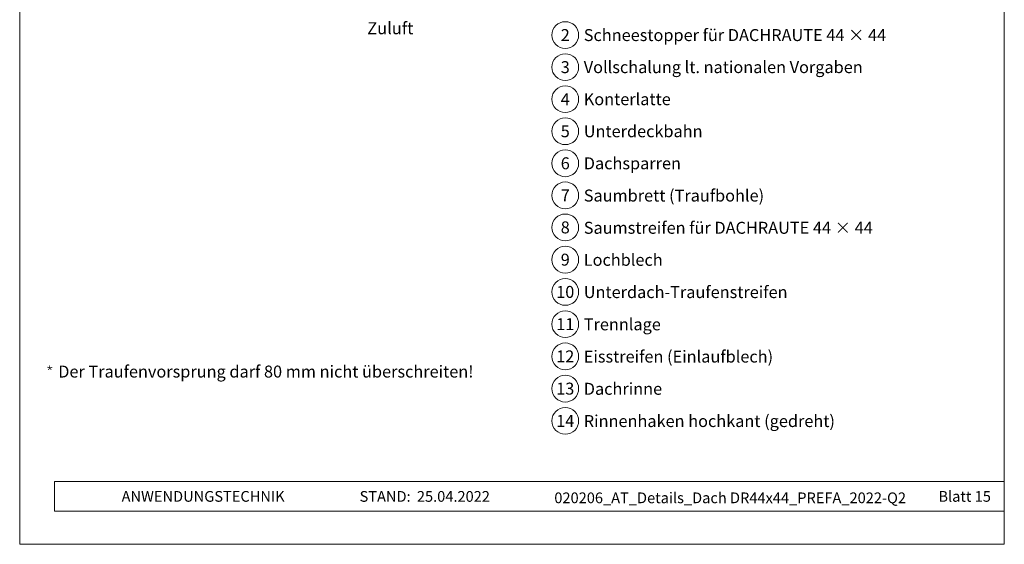
# Model space of a CAD drawing. Units: millimetres. Extents: x -19674 to 49424, y 0 to 4832.
# Drawn here: x 19570 to 20305, y 0 to 391 of the extents above; entities that cross this region are included whole.
import ezdxf
from ezdxf.enums import TextEntityAlignment as Align

# ---------------------------------------------------------------- set-up
doc = ezdxf.new("R2010")
doc.units = ezdxf.units.MM
doc.linetypes.add('GESTRICHELT', pattern=[0.75, 0.5, -0.25])
for name, color, linetype, lineweight, true_color in [('08_Bemassung', 7, 'Continuous', 5, 0x505f69), ('10_Blattrahmen', 7, 'Continuous', 20, 0x000000), ('99_Text_3_DE', 7, 'Continuous', 5, 0x505f69)]:
    doc.layers.add(name, color=color, linetype=linetype, lineweight=lineweight, true_color=true_color)
doc.layers.add('99_Text_2_DE', color=7, linetype='Continuous')
doc.styles.add('Arial', font='arial.ttf')
doc.styles.add('PREFA_Standard', font='arial.ttf', dxfattribs={"height": 20})
doc.styles.get("Standard").update_dxf_attribs({"font": 'arial.ttf'})

# ---------------------------------------------------------------- blocks, each defined once
blk = doc.blocks.new('*U203')
at = {"const_width": 0.5}
blk.add_lwpolyline([(0, 0.95), (0, -0.95)], dxfattribs=at)
blk = doc.blocks.new('*U204')
at = {"layer": '99_Text_3_DE', "color": 0, "linetype": 'ByBlock', "lineweight": -2, "transparency": 16777216}
for p, rotation in [((15848.62, 131.88), 72), ((15850.42, 131.88), 288.0000000000001), ((15848.97, 130.82), 144), ((15850.08, 130.82), 216)]:
    blk.add_blockref('*U203', p, dxfattribs=dict(at, rotation=rotation))
blk.add_blockref('*U203', (15849.52, 132.53), dxfattribs=at)
blk = doc.blocks.new('A$C33afb37e')
at = {"layer": '10_Blattrahmen'}
for p, q in [((735, -992.74), (26.06, -992.74)), ((26.06, -992.74), (26.06, -1014.75)), ((26.06, -1014.75), (735, -1014.75))]:
    blk.add_line(p, q, dxfattribs=at)
blk.add_lwpolyline([(0, -1039.5), (735, -1039.5), (735, 0), (0, 0)], close=True, dxfattribs=at)

msp = doc.modelspace()

# ---------------------------------------------------------------- linework, layer by layer
at = {"layer": '08_Bemassung'}
for centre in [(19977.631, 379.93), (19977.631, 356.011), (19977.631, 332.092), (19977.631, 308.173), (19977.631, 284.254), (19977.631, 260.335), (19977.631, 236.416), (19977.631, 212.361), (19977.631, 188.307), (19977.631, 164.253), (19977.631, 140.198), (19977.631, 116.144), (19977.631, 92.089)]:
    msp.add_circle(centre, 9.996, dxfattribs=at)

# ---------------------------------------------------------------- block references
msp.add_blockref('A$C33afb37e', (19570.384, 1039.499))
at = {"layer": '99_Text_3_DE'}
msp.add_blockref('*U204', (3743.335, 0), dxfattribs=at)

# ---------------------------------------------------------------- texts
at = {"layer": '08_Bemassung', "style": 'PREFA_Standard'}
for s, p in [('2', (19977.631, 379.93)), ('3', (19977.631, 356.011)), ('4', (19977.631, 332.092)), ('5', (19977.631, 308.173)), ('6', (19977.631, 284.254)), ('7', (19977.631, 260.335)), ('8', (19977.631, 236.416)), ('9', (19977.631, 212.361)), ('10', (19977.631, 188.307)), ('11', (19977.631, 164.253)), ('12', (19977.631, 140.198)), ('13', (19977.631, 116.144)), ('14', (19977.631, 92.089))]:
    msp.add_text(s, height=8.925, dxfattribs=at).set_placement(p, align=Align.MIDDLE_CENTER)
at = {"layer": '99_Text_2_DE', "char_height": 8, "style": 'Arial'}
for s, width, insert, attachment_point in [('ANWENDUNGSTECHNIK', 133.14851, (19646.447, 35.754), 4), ('STAND:', 133.14851, (19862.213, 35.721), 6), ('25.04.2022', 60.01816, (19866.876, 35.721), 4), ('020206_AT_Details_Dach DR44x44_PREFA_2022-Q2', 376.60321, (20100.746, 34.668), 5), ('Blatt 15', 231.06872, (20295.383, 35.738), 6)]:
    msp.add_mtext_dynamic_manual_height_columns(s, width=width, gutter_width=12.5, heights=[0], dxfattribs=dict(at, insert=insert, attachment_point=attachment_point))
at = {"layer": '99_Text_3_DE', "linetype": 'GESTRICHELT', "style": 'PREFA_Standard'}
msp.add_text('Zuluft', height=9, dxfattribs=at).set_placement((19829.83, 380.539))
at = {"layer": '99_Text_3_DE', "style": 'PREFA_Standard'}
for s, p in [('Schneestopper für DACHRAUTE 44 × 44', (19991.447, 379.93)), ('Vollschalung lt. nationalen Vorgaben', (19991.447, 356.011)), ('Konterlatte', (19991.447, 332.092)), ('Unterdeckbahn', (19991.447, 308.173)), ('Dachsparren', (19991.447, 284.254)), ('Saumbrett (Traufbohle)', (19991.447, 260.199)), ('Saumstreifen für DACHRAUTE 44 × 44', (19991.447, 236.145)), ('Lochblech', (19991.447, 212.226)), ('Unterdach-Traufenstreifen', (19991.447, 188.172)), ('Trennlage', (19991.447, 164.117)), ('Eisstreifen (Einlaufblech)', (19991.447, 140.063)), ('Dachrinne', (19991.447, 116.008)), ('Rinnenhaken hochkant (gedreht)', (19991.447, 91.954))]:
    msp.add_text(s, height=8.925, dxfattribs=at).set_placement(p, align=Align.MIDDLE_LEFT)
at = {"layer": '99_Text_3_DE'}
msp.add_text('Der Traufenvorsprung darf 80\xa0mm nicht überschreiten!', height=8.925, dxfattribs=at).set_placement((19599.135, 124.42))

doc.saveas('drawing.dxf')
